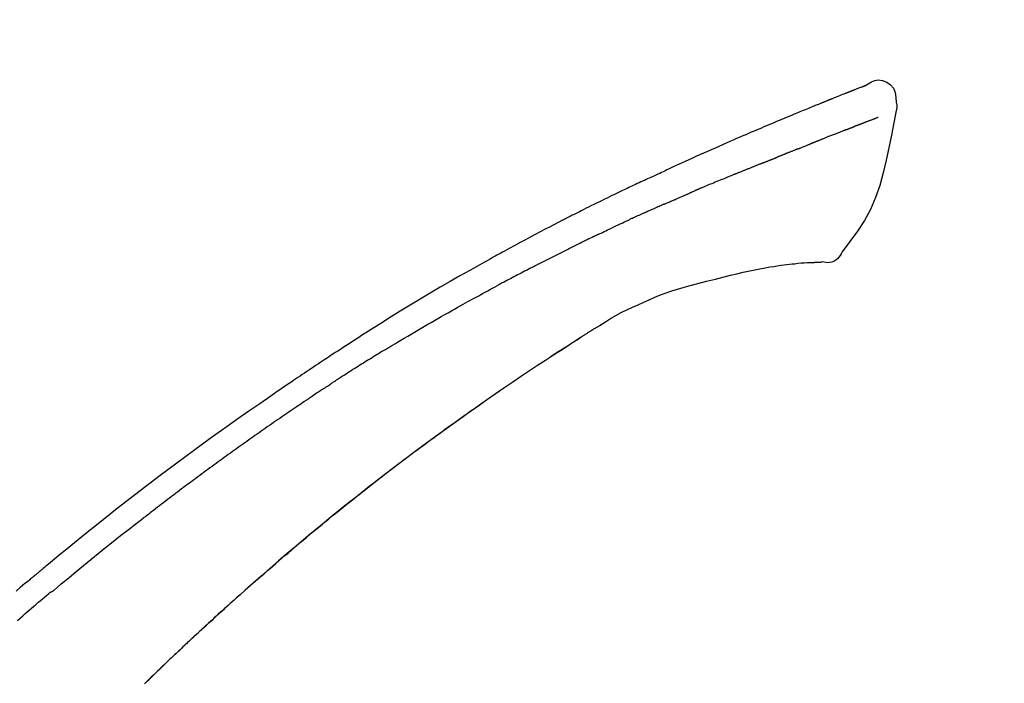
# Model space of a CAD drawing. Extents: x 0 to 26473, y -11033 to -2163.
# Drawn here: x 7936 to 8001, y -7777 to -7733 of the extents above; entities that cross this region are included whole.
import ezdxf

# ---------------------------------------------------------------- set-up
doc = ezdxf.new("R2010")
doc.units = 0
doc.header["$LTSCALE"] = 50
doc.header["$MEASUREMENT"] = 0
doc.layers.get('0').update_dxf_attribs({"linetype": 'CONTINUOUS'})
doc.layers.get('DEFPOINTS').update_dxf_attribs({"color": 146, "linetype": 'CONTINUOUS'})
doc.layers.add('150-機器', color=8, linetype='CONTINUOUS')
doc.layers.add('166-寸法B', color=11, linetype='CONTINUOUS')
doc.styles.add('KH001', font='txt')
doc.dimstyles.new('KH1xx030', dxfattribs={"dimscale": 30, "dimtxt": 2, "dimasz": 0.6, "dimexe": 0.3, "dimexo": 1.2, "dimgap": 0.5, "dimtad": 3, "dimdec": 1, "dimdsep": 46, "dimlunit": 6, "dimtxsty": 'KH001', "dimblk": 'DOT', "dimcen": 1, "dimdle": 1, "dimclrd": 256, "dimclre": 256, "dimclrt": 256, "dimadec": 0, "dimazin": 0, "dimtfac": 1, "dimtdec": 1, "dimtix": 1, "dimtmove": 2, "dimatfit": 3, "dimldrblk": 'CLOSEDBLANK', "dimfxl": 1, "dimtolj": 1, "dimtzin": 0, "dimlwd": -1, "dimlwe": -1, "dimarcsym": 0})

# ---------------------------------------------------------------- blocks, each defined once
blk = doc.blocks.new('F402_D')
at = {"layer": '150-機器', "color": 13, "linetype": 'Continuous'}
for points in [[(-85.546, 252.867), (-85.76, 253.012), (-85.977, 253.139), (-86.201, 253.231), (-86.435, 253.271), (-86.724, 253.236), (-87.006, 253.119), (-87.255, 252.937), (-87.443, 252.708), (-87.538, 252.5), (-87.592, 252.278), (-87.618, 252.046), (-87.632, 251.808)], [(-85.55, 252.866), (-85.55, 252.868), (-85.549, 252.869), (-85.548, 252.87), (-85.548, 252.871), (-85.54, 252.875), (-85.53, 252.871), (-85.518, 252.863), (-85.505, 252.853), (-85.451, 252.818), (-85.402, 252.801), (-85.355, 252.79), (-85.307, 252.777), (-85.244, 252.753), (-85.182, 252.729), (-85.119, 252.704), (-85.056, 252.68), (-85.009, 252.661), (-84.962, 252.643), (-84.916, 252.624), (-84.869, 252.606), (-84.855, 252.601), (-84.841, 252.595), (-84.828, 252.59), (-84.814, 252.584), (-84.813, 252.584), (-84.811, 252.583), (-84.81, 252.583), (-84.809, 252.582), (-84.808, 252.582), (-84.807, 252.582), (-84.805, 252.581), (-84.804, 252.581), (-84.803, 252.58), (-84.802, 252.58), (-84.801, 252.58), (-84.8, 252.579), (-84.799, 252.579), (-84.798, 252.578), (-84.797, 252.578), (-84.796, 252.577), (-84.795, 252.577), (-84.794, 252.577), (-84.793, 252.576), (-84.792, 252.576), (-84.791, 252.575), (-84.789, 252.575), (-84.788, 252.574), (-84.787, 252.574), (-84.786, 252.574), (-84.785, 252.573), (-84.784, 252.573), (-84.783, 252.572), (-84.782, 252.572), (-84.781, 252.572), (-84.78, 252.571), (-84.779, 252.571), (-84.774, 252.569), (-84.769, 252.567), (-84.764, 252.565), (-84.759, 252.563), (-84.744, 252.557), (-84.729, 252.551), (-84.714, 252.545), (-84.699, 252.54), (-84.673, 252.53), (-84.647, 252.52), (-84.621, 252.51), (-84.595, 252.499), (-84.558, 252.485), (-84.521, 252.47), (-84.484, 252.456), (-84.447, 252.441), (-84.369, 252.411), (-84.291, 252.38), (-84.214, 252.349), (-84.136, 252.318), (-84.036, 252.279), (-83.936, 252.239), (-83.836, 252.199), (-83.737, 252.159), (-83.652, 252.125), (-83.567, 252.091), (-83.482, 252.057), (-83.398, 252.023), (-83.367, 252.01), (-83.336, 251.998), (-83.306, 251.986), (-83.275, 251.973), (-83.273, 251.972), (-83.27, 251.971), (-83.267, 251.97), (-83.264, 251.969), (-83.263, 251.968), (-83.262, 251.968), (-83.261, 251.967), (-83.26, 251.967), (-83.259, 251.967), (-83.258, 251.966), (-83.257, 251.966), (-83.256, 251.965), (-83.255, 251.965), (-83.254, 251.964), (-83.253, 251.964), (-83.251, 251.964), (-83.25, 251.963), (-83.249, 251.963), (-83.248, 251.962), (-83.247, 251.962), (-83.246, 251.961), (-83.245, 251.961), (-83.244, 251.961), (-83.243, 251.96), (-83.234, 251.956), (-83.224, 251.953), (-83.215, 251.949), (-83.206, 251.945), (-83.182, 251.935), (-83.158, 251.926), (-83.134, 251.916), (-83.11, 251.906), (-83.075, 251.892), (-83.04, 251.878), (-83.005, 251.863), (-82.97, 251.849), (-82.937, 251.836), (-82.905, 251.823), (-82.873, 251.811), (-82.841, 251.798), (-82.813, 251.786), (-82.785, 251.775), (-82.757, 251.764), (-82.729, 251.753), (-82.701, 251.741), (-82.673, 251.73), (-82.645, 251.719), (-82.617, 251.708), (-82.569, 251.688), (-82.522, 251.669), (-82.474, 251.65), (-82.427, 251.631), (-82.357, 251.603), (-82.286, 251.574), (-82.216, 251.546), (-82.146, 251.517), (-82.051, 251.479), (-81.956, 251.44), (-81.861, 251.401), (-81.766, 251.363), (-81.649, 251.315), (-81.532, 251.267), (-81.415, 251.219), (-81.298, 251.171), (-81.193, 251.128), (-81.089, 251.084), (-80.985, 251.041), (-80.88, 250.998), (-80.798, 250.964), (-80.715, 250.929), (-80.632, 250.894), (-80.55, 250.86), (-80.504, 250.841), (-80.459, 250.821), (-80.414, 250.802), (-80.368, 250.783), (-80.276, 250.745), (-80.183, 250.706), (-80.091, 250.668), (-79.998, 250.63), (-79.861, 250.573), (-79.724, 250.516), (-79.587, 250.459), (-79.451, 250.402), (-79.281, 250.33), (-79.111, 250.259), (-78.942, 250.187), (-78.773, 250.115), (-78.61, 250.046), (-78.447, 249.977), (-78.284, 249.907), (-78.122, 249.838), (-77.936, 249.759), (-77.75, 249.68), (-77.564, 249.601), (-77.378, 249.521), (-77.16, 249.428), (-76.942, 249.334), (-76.725, 249.24), (-76.507, 249.145), (-76.26, 249.036), (-76.013, 248.927), (-75.766, 248.818), (-75.519, 248.708), (-75.258, 248.592), (-74.997, 248.476), (-74.736, 248.36), (-74.475, 248.244), (-74.233, 248.136), (-73.991, 248.028), (-73.75, 247.92), (-73.509, 247.81), (-73.309, 247.719), (-73.11, 247.626), (-72.911, 247.533), (-72.712, 247.439), (-72.569, 247.372), (-72.427, 247.305), (-72.284, 247.237), (-72.142, 247.17), (-72.028, 247.117), (-71.915, 247.064), (-71.802, 247.012), (-71.689, 246.959), (-71.593, 246.915), (-71.498, 246.872), (-71.403, 246.828), (-71.307, 246.784), (-71.203, 246.737), (-71.1, 246.69), (-70.996, 246.643), (-70.892, 246.596), (-70.776, 246.543), (-70.659, 246.489), (-70.543, 246.436), (-70.427, 246.382), (-70.305, 246.326), (-70.183, 246.269), (-70.062, 246.213), (-69.94, 246.156), (-69.835, 246.107), (-69.73, 246.057), (-69.625, 246.008), (-69.52, 245.958), (-69.421, 245.912), (-69.322, 245.865), (-69.223, 245.818), (-69.124, 245.77), (-68.995, 245.709), (-68.866, 245.647), (-68.737, 245.585), (-68.608, 245.522), (-68.444, 245.443), (-68.28, 245.363), (-68.117, 245.283), (-67.953, 245.203), (-67.766, 245.111), (-67.578, 245.019), (-67.391, 244.926), (-67.204, 244.833), (-67.042, 244.753), (-66.88, 244.672), (-66.718, 244.59), (-66.556, 244.509), (-66.426, 244.444), (-66.296, 244.378), (-66.166, 244.312), (-66.036, 244.246), (-65.955, 244.205), (-65.875, 244.164), (-65.794, 244.123), (-65.713, 244.082), (-65.665, 244.058), (-65.617, 244.033), (-65.569, 244.008), (-65.52, 243.984), (-65.5, 243.973), (-65.479, 243.963), (-65.459, 243.952), (-65.438, 243.942), (-65.405, 243.925), (-65.373, 243.908), (-65.34, 243.891), (-65.307, 243.874), (-65.012, 243.723), (-64.717, 243.573), (-64.423, 243.421), (-64.128, 243.269), (-63.799, 243.097), (-63.47, 242.924), (-63.142, 242.75), (-62.814, 242.575), (-62.464, 242.385), (-62.114, 242.195), (-61.765, 242.004), (-61.415, 241.812), (-61.289, 241.743), (-61.163, 241.674), (-61.037, 241.604), (-60.911, 241.535), (-60.785, 241.465), (-60.659, 241.395), (-60.533, 241.325), (-60.407, 241.255), (-60.244, 241.165), (-60.082, 241.074), (-59.92, 240.983), (-59.757, 240.892), (-59.095, 240.521), (-58.434, 240.15), (-57.773, 239.776), (-57.115, 239.398), (-56.44, 239.003), (-55.768, 238.603), (-55.098, 238.197), (-54.432, 237.787), (-53.785, 237.383), (-53.139, 236.974), (-52.496, 236.564), (-51.852, 236.153), (-51.674, 236.039), (-51.496, 235.925), (-51.318, 235.811), (-51.141, 235.696), (-50.963, 235.582), (-50.785, 235.467), (-50.607, 235.351), (-50.43, 235.236), (-50.26, 235.125), (-50.09, 235.014), (-49.92, 234.903), (-49.751, 234.791), (-49.629, 234.711), (-49.508, 234.631), (-49.386, 234.551), (-49.265, 234.47), (-49.191, 234.421), (-49.118, 234.373), (-49.045, 234.324), (-48.971, 234.275), (-48.81, 234.168), (-48.649, 234.061), (-48.489, 233.954), (-48.328, 233.847), (-48.178, 233.746), (-48.029, 233.646), (-47.879, 233.545), (-47.73, 233.444), (-47.592, 233.35), (-47.454, 233.257), (-47.316, 233.163), (-47.178, 233.069)], [(-85.486, 252.845), (-85.474, 252.841), (-85.463, 252.836), (-85.452, 252.832), (-85.441, 252.828), (-85.408, 252.815), (-85.374, 252.803), (-85.341, 252.79), (-85.307, 252.777), (-85.244, 252.753), (-85.182, 252.728), (-85.119, 252.704), (-85.056, 252.68), (-85.009, 252.661), (-84.962, 252.643), (-84.916, 252.624), (-84.869, 252.606), (-84.855, 252.601), (-84.841, 252.595), (-84.828, 252.59), (-84.814, 252.584), (-84.813, 252.584), (-84.811, 252.583), (-84.81, 252.583), (-84.809, 252.582), (-84.808, 252.582), (-84.807, 252.582), (-84.805, 252.581), (-84.804, 252.581), (-84.803, 252.58), (-84.802, 252.58), (-84.801, 252.58), (-84.8, 252.579), (-84.799, 252.579), (-84.798, 252.578), (-84.797, 252.578), (-84.796, 252.577), (-84.795, 252.577), (-84.794, 252.577), (-84.793, 252.576), (-84.792, 252.576), (-84.791, 252.575), (-84.789, 252.575), (-84.788, 252.574), (-84.787, 252.574), (-84.786, 252.574), (-84.785, 252.573), (-84.784, 252.573), (-84.783, 252.572), (-84.782, 252.572), (-84.781, 252.572), (-84.78, 252.571), (-84.779, 252.571), (-84.774, 252.569), (-84.769, 252.567), (-84.764, 252.565), (-84.759, 252.563), (-84.744, 252.557), (-84.729, 252.551), (-84.714, 252.545), (-84.699, 252.54), (-84.673, 252.53), (-84.647, 252.52), (-84.621, 252.51), (-84.595, 252.499), (-84.558, 252.485), (-84.521, 252.47), (-84.484, 252.456), (-84.447, 252.441), (-84.413, 252.428), (-84.379, 252.415), (-84.346, 252.401), (-84.312, 252.388), (-84.288, 252.379), (-84.264, 252.369), (-84.24, 252.36), (-84.216, 252.35), (-84.215, 252.35), (-84.214, 252.349), (-84.213, 252.349), (-84.212, 252.348)], [(-87.632, 251.807), (-87.643, 251.761), (-87.653, 251.716), (-87.663, 251.67), (-87.67, 251.623), (-87.675, 251.574), (-87.678, 251.524), (-87.678, 251.475), (-87.674, 251.425), (-87.668, 251.373), (-87.658, 251.322), (-87.648, 251.27), (-87.636, 251.219)], [(-87.629, 251.22), (-87.473, 250.389), (-87.313, 249.557), (-87.145, 248.725), (-86.964, 247.892), (-86.763, 247.047), (-86.53, 246.21), (-86.251, 245.393), (-85.91, 244.605), (-85.503, 243.86), (-85.041, 243.144), (-84.541, 242.447), (-84.022, 241.76)], [(-86.418, 250.752), (-86.406, 250.748), (-86.395, 250.743), (-86.384, 250.739), (-86.372, 250.734), (-86.349, 250.726), (-86.327, 250.717), (-86.304, 250.708), (-86.281, 250.699), (-86.244, 250.685), (-86.207, 250.67), (-86.17, 250.656), (-86.133, 250.642), (-86.094, 250.627), (-86.055, 250.612), (-86.015, 250.596), (-85.976, 250.581), (-85.934, 250.565), (-85.892, 250.549), (-85.851, 250.533), (-85.809, 250.517), (-85.764, 250.5), (-85.72, 250.483), (-85.676, 250.466), (-85.631, 250.449), (-85.594, 250.434), (-85.556, 250.42), (-85.519, 250.406), (-85.482, 250.391), (-85.453, 250.38), (-85.423, 250.369), (-85.394, 250.357), (-85.365, 250.346), (-85.345, 250.338), (-85.325, 250.331), (-85.304, 250.323), (-85.284, 250.315), (-85.263, 250.307), (-85.241, 250.299), (-85.22, 250.291), (-85.199, 250.283), (-85.184, 250.277), (-85.169, 250.271), (-85.154, 250.266), (-85.139, 250.26), (-85.132, 250.257), (-85.124, 250.254), (-85.117, 250.252), (-85.109, 250.249)], [(-85.109, 250.249), (-85.101, 250.246), (-85.093, 250.243), (-85.085, 250.24), (-85.077, 250.236), (-85.06, 250.23), (-85.043, 250.224), (-85.027, 250.218), (-85.01, 250.211), (-84.984, 250.201), (-84.958, 250.192), (-84.932, 250.182), (-84.906, 250.172), (-84.889, 250.165), (-84.871, 250.159), (-84.853, 250.152), (-84.835, 250.145), (-84.826, 250.142), (-84.816, 250.138), (-84.807, 250.135), (-84.798, 250.131)], [(-84.296, 249.936), (-84.305, 249.94), (-84.314, 249.943), (-84.323, 249.947), (-84.332, 249.95), (-84.35, 249.957), (-84.368, 249.964), (-84.386, 249.971), (-84.404, 249.978), (-84.43, 249.988), (-84.456, 249.999), (-84.482, 250.009), (-84.508, 250.019), (-84.533, 250.029), (-84.558, 250.038), (-84.583, 250.048), (-84.609, 250.058), (-84.633, 250.067), (-84.657, 250.077), (-84.681, 250.086), (-84.705, 250.095), (-84.721, 250.101), (-84.736, 250.107), (-84.752, 250.113), (-84.767, 250.119), (-84.775, 250.122), (-84.783, 250.125), (-84.79, 250.128), (-84.798, 250.131)], [(-84.296, 249.936), (-84.28, 249.93), (-84.263, 249.923), (-84.247, 249.917), (-84.23, 249.911), (-84.197, 249.897), (-84.163, 249.884), (-84.13, 249.871), (-84.097, 249.858), (-84.044, 249.838), (-83.991, 249.817), (-83.938, 249.796), (-83.885, 249.775), (-83.829, 249.753), (-83.773, 249.731), (-83.717, 249.709), (-83.661, 249.687), (-83.601, 249.664), (-83.541, 249.64), (-83.482, 249.616), (-83.422, 249.593), (-83.359, 249.568), (-83.295, 249.543), (-83.232, 249.518), (-83.169, 249.492), (-83.112, 249.47), (-83.056, 249.448), (-83, 249.425), (-82.944, 249.403), (-82.897, 249.384), (-82.85, 249.366), (-82.803, 249.347), (-82.756, 249.328), (-82.721, 249.314), (-82.686, 249.3), (-82.65, 249.286), (-82.615, 249.271), (-82.581, 249.258), (-82.547, 249.244), (-82.514, 249.231), (-82.48, 249.217), (-82.458, 249.208), (-82.436, 249.199), (-82.414, 249.19), (-82.392, 249.182), (-82.381, 249.177), (-82.37, 249.173), (-82.36, 249.169), (-82.349, 249.164)], [(-82.349, 249.164), (-82.341, 249.161), (-82.334, 249.158), (-82.326, 249.155), (-82.318, 249.152), (-82.302, 249.145), (-82.286, 249.139), (-82.27, 249.132), (-82.253, 249.125), (-82.227, 249.115), (-82.201, 249.104), (-82.175, 249.094), (-82.149, 249.083), (-82.119, 249.072), (-82.089, 249.06), (-82.059, 249.049), (-82.03, 249.037), (-82.008, 249.029), (-81.987, 249.021), (-81.966, 249.013), (-81.944, 249.004), (-81.933, 249), (-81.922, 248.996), (-81.91, 248.991), (-81.899, 248.987)], [(-81.041, 248.644), (-81.054, 248.649), (-81.066, 248.654), (-81.079, 248.659), (-81.092, 248.664), (-81.118, 248.674), (-81.144, 248.685), (-81.17, 248.695), (-81.196, 248.705), (-81.247, 248.725), (-81.298, 248.746), (-81.35, 248.766), (-81.401, 248.786), (-81.46, 248.809), (-81.52, 248.832), (-81.579, 248.856), (-81.638, 248.879), (-81.683, 248.898), (-81.728, 248.916), (-81.773, 248.935), (-81.818, 248.954), (-81.838, 248.962), (-81.858, 248.97), (-81.879, 248.979), (-81.899, 248.987)], [(-81.041, 248.644), (-81.024, 248.637), (-81.006, 248.63), (-80.989, 248.623), (-80.972, 248.616), (-80.939, 248.603), (-80.905, 248.59), (-80.872, 248.577), (-80.839, 248.564), (-80.79, 248.544), (-80.741, 248.525), (-80.693, 248.505), (-80.644, 248.486), (-80.598, 248.468), (-80.553, 248.45), (-80.507, 248.431), (-80.462, 248.413), (-80.433, 248.401), (-80.403, 248.389), (-80.374, 248.378), (-80.344, 248.366), (-80.33, 248.36), (-80.316, 248.355), (-80.302, 248.349), (-80.288, 248.343)], [(-80.288, 248.343), (-80.272, 248.337), (-80.256, 248.33), (-80.24, 248.324), (-80.224, 248.317), (-80.193, 248.305), (-80.163, 248.293), (-80.133, 248.281), (-80.103, 248.268), (-80.06, 248.251), (-80.017, 248.234), (-79.974, 248.216), (-79.931, 248.199), (-79.894, 248.184), (-79.858, 248.169), (-79.821, 248.154), (-79.784, 248.139), (-79.761, 248.13), (-79.738, 248.12), (-79.716, 248.111), (-79.693, 248.102), (-79.683, 248.098), (-79.672, 248.093), (-79.662, 248.089), (-79.652, 248.085)], [(-78.72, 247.71), (-78.733, 247.715), (-78.746, 247.72), (-78.759, 247.726), (-78.772, 247.731), (-78.799, 247.742), (-78.825, 247.752), (-78.851, 247.763), (-78.878, 247.773), (-78.917, 247.789), (-78.956, 247.805), (-78.995, 247.821), (-79.035, 247.837), (-79.074, 247.852), (-79.113, 247.868), (-79.152, 247.884), (-79.191, 247.899), (-79.229, 247.915), (-79.268, 247.93), (-79.307, 247.946), (-79.345, 247.962), (-79.384, 247.977), (-79.422, 247.993), (-79.461, 248.008), (-79.499, 248.023), (-79.525, 248.034), (-79.55, 248.044), (-79.576, 248.054), (-79.601, 248.064), (-79.614, 248.07), (-79.626, 248.075), (-79.639, 248.08), (-79.652, 248.085)], [(-78.72, 247.71), (-78.705, 247.704), (-78.69, 247.698), (-78.675, 247.692), (-78.66, 247.686), (-78.63, 247.674), (-78.6, 247.662), (-78.57, 247.649), (-78.54, 247.637), (-78.494, 247.619), (-78.449, 247.601), (-78.404, 247.583), (-78.358, 247.564), (-78.313, 247.546), (-78.267, 247.528), (-78.222, 247.509), (-78.176, 247.491), (-78.13, 247.472), (-78.084, 247.454), (-78.038, 247.436), (-77.992, 247.417), (-77.946, 247.398), (-77.9, 247.38), (-77.854, 247.361), (-77.807, 247.343), (-77.761, 247.324), (-77.714, 247.305), (-77.668, 247.287), (-77.621, 247.268), (-77.575, 247.249), (-77.528, 247.23), (-77.481, 247.211), (-77.434, 247.193), (-77.387, 247.174), (-77.34, 247.155), (-77.293, 247.136), (-77.246, 247.117), (-77.199, 247.098), (-77.152, 247.079), (-77.104, 247.06), (-77.057, 247.041), (-77.025, 247.028), (-76.994, 247.015), (-76.962, 247.003), (-76.93, 246.99), (-76.914, 246.983), (-76.898, 246.977), (-76.882, 246.971), (-76.867, 246.964)], [(-76.867, 246.964), (-76.843, 246.955), (-76.818, 246.945), (-76.794, 246.935), (-76.77, 246.926), (-76.722, 246.906), (-76.674, 246.887), (-76.626, 246.868), (-76.578, 246.848), (-76.496, 246.815), (-76.415, 246.781), (-76.333, 246.748), (-76.252, 246.714), (-76.154, 246.674), (-76.056, 246.634), (-75.958, 246.594), (-75.859, 246.554), (-75.745, 246.506), (-75.63, 246.459), (-75.514, 246.412), (-75.399, 246.365), (-75.292, 246.322), (-75.185, 246.278), (-75.078, 246.234), (-74.971, 246.19), (-74.896, 246.159), (-74.82, 246.127), (-74.745, 246.095), (-74.669, 246.065), (-74.624, 246.048), (-74.58, 246.03), (-74.536, 246.013), (-74.492, 245.994), (-74.464, 245.981), (-74.436, 245.968), (-74.408, 245.954), (-74.38, 245.941), (-74.361, 245.932), (-74.342, 245.924), (-74.323, 245.915), (-74.304, 245.907), (-74.295, 245.903), (-74.285, 245.898), (-74.276, 245.894), (-74.266, 245.89)], [(-74.266, 245.89), (-74.253, 245.884), (-74.24, 245.878), (-74.227, 245.872), (-74.214, 245.866), (-74.188, 245.855), (-74.162, 245.843), (-74.136, 245.831), (-74.11, 245.82), (-74.07, 245.802), (-74.031, 245.784), (-73.992, 245.767), (-73.952, 245.75), (-73.926, 245.738), (-73.899, 245.727), (-73.873, 245.715), (-73.847, 245.704), (-73.833, 245.698), (-73.82, 245.692), (-73.807, 245.686), (-73.794, 245.68)], [(-72.852, 245.274), (-72.892, 245.291), (-72.931, 245.308), (-72.97, 245.325), (-73.009, 245.342), (-73.088, 245.376), (-73.166, 245.411), (-73.245, 245.445), (-73.323, 245.479), (-73.402, 245.512), (-73.48, 245.546), (-73.559, 245.58), (-73.637, 245.613), (-73.676, 245.63), (-73.715, 245.647), (-73.755, 245.664), (-73.794, 245.68)], [(-72.132, 244.961), (-72.176, 244.98), (-72.22, 244.999), (-72.264, 245.018), (-72.308, 245.037), (-72.368, 245.063), (-72.428, 245.089), (-72.488, 245.115), (-72.548, 245.142), (-72.608, 245.168), (-72.668, 245.194), (-72.728, 245.22), (-72.788, 245.246), (-72.804, 245.253), (-72.82, 245.26), (-72.836, 245.267), (-72.852, 245.274)], [(-72.132, 244.961), (-72.109, 244.951), (-72.085, 244.94), (-72.062, 244.93), (-72.039, 244.92), (-71.989, 244.899), (-71.94, 244.877), (-71.891, 244.856), (-71.842, 244.835), (-71.765, 244.801), (-71.688, 244.767), (-71.611, 244.734), (-71.534, 244.7), (-71.45, 244.663), (-71.366, 244.626), (-71.282, 244.589), (-71.198, 244.552), (-71.139, 244.526), (-71.081, 244.5), (-71.023, 244.474), (-70.964, 244.448), (-70.934, 244.435), (-70.904, 244.421), (-70.873, 244.408), (-70.843, 244.394)], [(-70.843, 244.394), (-70.801, 244.375), (-70.759, 244.357), (-70.717, 244.338), (-70.675, 244.319), (-70.587, 244.28), (-70.499, 244.241), (-70.412, 244.201), (-70.324, 244.162), (-70.236, 244.122), (-70.148, 244.082), (-70.061, 244.042), (-69.973, 244.002), (-69.927, 243.981), (-69.882, 243.96), (-69.836, 243.939), (-69.79, 243.918)], [(-67.682, 242.923), (-67.707, 242.935), (-67.732, 242.947), (-67.756, 242.959), (-67.781, 242.97), (-67.828, 242.993), (-67.875, 243.015), (-67.921, 243.038), (-67.968, 243.06), (-68.081, 243.115), (-68.195, 243.17), (-68.308, 243.224), (-68.422, 243.279), (-68.572, 243.351), (-68.723, 243.424), (-68.873, 243.495), (-69.024, 243.566), (-69.154, 243.626), (-69.283, 243.686), (-69.412, 243.745), (-69.542, 243.804), (-69.604, 243.832), (-69.666, 243.861), (-69.728, 243.89), (-69.79, 243.918)], [(-67.682, 242.923), (-67.65, 242.907), (-67.618, 242.892), (-67.585, 242.876), (-67.553, 242.86), (-67.484, 242.827), (-67.416, 242.794), (-67.347, 242.761), (-67.279, 242.728), (-67.171, 242.676), (-67.063, 242.623), (-66.954, 242.571), (-66.846, 242.518), (-66.771, 242.481), (-66.695, 242.443), (-66.619, 242.406), (-66.544, 242.368), (-66.504, 242.349), (-66.464, 242.329), (-66.424, 242.31), (-66.385, 242.29)], [(-66.385, 242.29), (-66.342, 242.269), (-66.3, 242.248), (-66.258, 242.227), (-66.216, 242.206), (-66.127, 242.163), (-66.039, 242.119), (-65.951, 242.075), (-65.863, 242.031), (-65.775, 241.987), (-65.688, 241.943), (-65.6, 241.898), (-65.512, 241.854), (-65.467, 241.83), (-65.421, 241.807), (-65.375, 241.784), (-65.33, 241.761)], [(-84.022, 241.76), (-83.956, 241.633), (-83.885, 241.509), (-83.805, 241.394), (-83.712, 241.29), (-83.594, 241.196), (-83.462, 241.121), (-83.32, 241.068), (-83.172, 241.039), (-83.044, 241.034), (-82.916, 241.044), (-82.788, 241.063), (-82.661, 241.088)], [(-63.713, 240.947), (-63.758, 240.97), (-63.803, 240.992), (-63.847, 241.015), (-63.892, 241.038), (-63.981, 241.083), (-64.071, 241.129), (-64.16, 241.174), (-64.25, 241.219), (-64.384, 241.287), (-64.519, 241.355), (-64.654, 241.423), (-64.789, 241.49), (-64.879, 241.535), (-64.969, 241.58), (-65.059, 241.625), (-65.149, 241.67), (-65.194, 241.692), (-65.239, 241.714), (-65.284, 241.737), (-65.329, 241.759)], [(-82.174, 241.058), (-82.198, 241.059), (-82.221, 241.06), (-82.245, 241.061), (-82.269, 241.062), (-82.308, 241.064), (-82.347, 241.065), (-82.386, 241.067), (-82.425, 241.068), (-82.466, 241.068), (-82.506, 241.068), (-82.547, 241.069), (-82.589, 241.074), (-82.604, 241.079), (-82.619, 241.083), (-82.634, 241.084), (-82.65, 241.077), (-82.652, 241.075), (-82.655, 241.073), (-82.657, 241.073), (-82.658, 241.073), (-82.658, 241.074), (-82.659, 241.075), (-82.659, 241.077), (-82.659, 241.079)], [(-80.849, 240.969), (-81.057, 240.993), (-81.266, 241.016), (-81.474, 241.035), (-81.683, 241.048), (-81.804, 241.053), (-81.925, 241.056), (-82.046, 241.057), (-82.167, 241.058)], [(-79.206, 240.75), (-79.439, 240.789), (-79.672, 240.827), (-79.906, 240.863), (-80.14, 240.895), (-80.317, 240.916), (-80.494, 240.935), (-80.671, 240.952), (-80.849, 240.969)], [(-77.827, 240.487), (-78.172, 240.553), (-78.517, 240.619), (-78.862, 240.684), (-79.206, 240.75)], [(-63.713, 240.947), (-63.674, 240.927), (-63.634, 240.906), (-63.594, 240.886), (-63.554, 240.866), (-63.474, 240.825), (-63.394, 240.785), (-63.315, 240.744), (-63.235, 240.703), (-63.116, 240.642), (-62.997, 240.581), (-62.878, 240.519), (-62.759, 240.458), (-62.64, 240.396), (-62.522, 240.335), (-62.403, 240.273), (-62.285, 240.212), (-62.167, 240.15), (-62.049, 240.088), (-61.931, 240.027), (-61.813, 239.965), (-61.696, 239.903), (-61.578, 239.841), (-61.461, 239.779), (-61.344, 239.717), (-61.266, 239.676), (-61.188, 239.634), (-61.11, 239.592), (-61.032, 239.551), (-60.993, 239.53), (-60.954, 239.509), (-60.915, 239.489), (-60.877, 239.468)], [(-76.12, 240.098), (-76.547, 240.195), (-76.974, 240.293), (-77.401, 240.39), (-77.827, 240.487)], [(-73.755, 239.479), (-74.346, 239.634), (-74.937, 239.789), (-75.529, 239.943), (-76.12, 240.098)], [(-70.735, 238.383), (-71.107, 238.554), (-71.481, 238.721), (-71.857, 238.879), (-72.238, 239.026), (-72.612, 239.153), (-72.991, 239.268), (-73.372, 239.376), (-73.755, 239.479)], [(-53.369, 235.18), (-53.443, 235.225), (-53.517, 235.27), (-53.592, 235.315), (-53.666, 235.36), (-53.815, 235.451), (-53.963, 235.541), (-54.112, 235.631), (-54.261, 235.721), (-54.484, 235.855), (-54.708, 235.988), (-54.933, 236.121), (-55.157, 236.253), (-55.382, 236.386), (-55.607, 236.518), (-55.831, 236.649), (-56.057, 236.78), (-56.282, 236.911), (-56.508, 237.041), (-56.733, 237.171), (-56.959, 237.3), (-57.185, 237.43), (-57.412, 237.558), (-57.638, 237.687), (-57.865, 237.815), (-58.06, 237.924), (-58.254, 238.033), (-58.449, 238.142), (-58.644, 238.25), (-58.807, 238.341), (-58.97, 238.431), (-59.134, 238.521), (-59.297, 238.611), (-59.428, 238.683), (-59.559, 238.754), (-59.69, 238.826), (-59.822, 238.898), (-59.953, 238.97), (-60.085, 239.041), (-60.216, 239.113), (-60.348, 239.184), (-60.436, 239.231), (-60.524, 239.279), (-60.612, 239.326), (-60.7, 239.373), (-60.744, 239.397), (-60.788, 239.42), (-60.833, 239.444), (-60.877, 239.468)], [(-67.825, 236.858), (-68.172, 237.079), (-68.521, 237.295), (-68.874, 237.504), (-69.233, 237.702), (-69.602, 237.886), (-69.976, 238.058), (-70.355, 238.222), (-70.736, 238.383)], [(-67.448, 236.626), (-67.497, 236.657), (-67.547, 236.688), (-67.596, 236.719), (-67.646, 236.751), (-67.696, 236.781), (-67.746, 236.812), (-67.796, 236.842), (-67.847, 236.873), (-67.897, 236.903), (-67.948, 236.933), (-67.999, 236.962), (-68.049, 236.992)], [(-67.448, 236.626), (-67.442, 236.622), (-67.436, 236.618), (-67.43, 236.615), (-67.425, 236.611), (-67.414, 236.605), (-67.404, 236.598), (-67.393, 236.592), (-67.383, 236.585), (-67.369, 236.576), (-67.355, 236.567), (-67.341, 236.558), (-67.327, 236.549), (-67.316, 236.543), (-67.304, 236.536), (-67.293, 236.529), (-67.282, 236.522), (-67.263, 236.51), (-67.244, 236.497), (-67.225, 236.485), (-67.206, 236.473), (-67.178, 236.456), (-67.15, 236.438), (-67.122, 236.42), (-67.094, 236.403), (-67.056, 236.379), (-67.019, 236.355), (-66.981, 236.331), (-66.943, 236.307), (-66.906, 236.283), (-66.868, 236.26), (-66.831, 236.236), (-66.793, 236.212), (-66.756, 236.189), (-66.719, 236.165), (-66.682, 236.141), (-66.645, 236.118), (-66.608, 236.094), (-66.571, 236.071), (-66.534, 236.047), (-66.497, 236.024), (-66.459, 235.999), (-66.42, 235.975), (-66.382, 235.95), (-66.343, 235.925), (-66.317, 235.909), (-66.29, 235.892), (-66.264, 235.875), (-66.238, 235.858), (-66.224, 235.849), (-66.209, 235.84), (-66.195, 235.831), (-66.181, 235.822)], [(-66.234, 235.856), (-66.26, 235.872), (-66.286, 235.889), (-66.313, 235.906), (-66.339, 235.923), (-66.365, 235.939), (-66.391, 235.956), (-66.417, 235.973), (-66.444, 235.99), (-66.47, 236.006), (-66.496, 236.023), (-66.522, 236.04), (-66.549, 236.057)], [(-65.468, 235.363), (-65.476, 235.367), (-65.483, 235.372), (-65.49, 235.377), (-65.497, 235.382), (-65.561, 235.422), (-65.624, 235.463), (-65.687, 235.504), (-65.751, 235.545), (-65.841, 235.603), (-65.931, 235.661), (-66.021, 235.719), (-66.111, 235.777), (-66.193, 235.83), (-66.276, 235.883), (-66.359, 235.936), (-66.442, 235.989), (-66.469, 236.005), (-66.495, 236.022), (-66.522, 236.039), (-66.548, 236.056)], [(-44.685, 219.671), (-44.737, 219.717), (-44.79, 219.763), (-44.842, 219.809), (-44.895, 219.855), (-45.013, 219.959), (-45.132, 220.063), (-45.25, 220.166), (-45.369, 220.269), (-45.556, 220.431), (-45.742, 220.593), (-45.929, 220.755), (-46.116, 220.916), (-46.317, 221.089), (-46.519, 221.263), (-46.721, 221.435), (-46.923, 221.608), (-47.127, 221.782), (-47.331, 221.955), (-47.536, 222.129), (-47.741, 222.302), (-47.948, 222.476), (-48.155, 222.65), (-48.362, 222.824), (-48.57, 222.997), (-48.78, 223.172), (-48.99, 223.346), (-49.2, 223.52), (-49.411, 223.693), (-49.65, 223.89), (-49.89, 224.087), (-50.13, 224.283), (-50.371, 224.478), (-50.62, 224.68), (-50.869, 224.881), (-51.119, 225.081), (-51.369, 225.281), (-51.618, 225.479), (-51.866, 225.676), (-52.115, 225.873), (-52.365, 226.07), (-52.585, 226.243), (-52.806, 226.415), (-53.027, 226.587), (-53.248, 226.759), (-53.436, 226.904), (-53.624, 227.049), (-53.813, 227.193), (-54.001, 227.337), (-54.166, 227.463), (-54.332, 227.589), (-54.497, 227.714), (-54.663, 227.839), (-54.805, 227.946), (-54.947, 228.052), (-55.089, 228.159), (-55.231, 228.265), (-55.374, 228.372), (-55.517, 228.478), (-55.661, 228.585), (-55.804, 228.691), (-55.962, 228.807), (-56.119, 228.923), (-56.277, 229.039), (-56.435, 229.154), (-56.634, 229.3), (-56.833, 229.445), (-57.032, 229.59), (-57.232, 229.735), (-57.473, 229.91), (-57.715, 230.085), (-57.957, 230.259), (-58.2, 230.433), (-58.702, 230.792), (-59.205, 231.15), (-59.709, 231.506), (-60.214, 231.861), (-60.795, 232.264), (-61.378, 232.665), (-61.962, 233.062), (-62.549, 233.456), (-63.085, 233.813), (-63.623, 234.167), (-64.162, 234.519), (-64.702, 234.87), (-64.934, 235.02), (-65.166, 235.17), (-65.398, 235.319), (-65.63, 235.469), (-65.696, 235.511), (-65.762, 235.554), (-65.828, 235.596), (-65.895, 235.639), (-65.919, 235.654), (-65.943, 235.67), (-65.967, 235.685), (-65.992, 235.701), (-65.994, 235.702), (-65.996, 235.704), (-65.998, 235.705), (-66, 235.707), (-66.001, 235.707), (-66.002, 235.708), (-66.003, 235.708), (-66.004, 235.709), (-66.005, 235.71), (-66.006, 235.71), (-66.007, 235.711), (-66.008, 235.712), (-66.01, 235.713), (-66.012, 235.714), (-66.014, 235.715), (-66.016, 235.716), (-66.031, 235.726), (-66.046, 235.736), (-66.062, 235.746), (-66.077, 235.755), (-66.092, 235.765), (-66.107, 235.775), (-66.123, 235.784), (-66.138, 235.794), (-66.15, 235.802), (-66.162, 235.81), (-66.175, 235.818), (-66.187, 235.826)], [(-65.469, 235.363), (-65.469, 235.363), (-65.469, 235.363), (-65.469, 235.363), (-65.469, 235.363), (-65.469, 235.363), (-65.469, 235.363), (-65.469, 235.363), (-65.469, 235.363)], [(-65.468, 235.363), (-65.466, 235.361), (-65.464, 235.36), (-65.462, 235.358), (-65.459, 235.357), (-65.42, 235.332), (-65.381, 235.306), (-65.342, 235.281), (-65.303, 235.256), (-65.229, 235.207), (-65.154, 235.159), (-65.079, 235.11), (-65.004, 235.061), (-64.916, 235.004), (-64.828, 234.947), (-64.74, 234.889), (-64.652, 234.831), (-64.601, 234.798), (-64.549, 234.764), (-64.498, 234.73), (-64.447, 234.697), (-64.431, 234.686), (-64.416, 234.676), (-64.4, 234.666), (-64.385, 234.656)], [(-53.369, 235.18), (-53.33, 235.156), (-53.291, 235.133), (-53.252, 235.109), (-53.213, 235.085), (-53.135, 235.037), (-53.057, 234.99), (-52.979, 234.942), (-52.901, 234.895), (-52.784, 234.823), (-52.668, 234.751), (-52.551, 234.679), (-52.435, 234.607), (-52.318, 234.535), (-52.202, 234.463), (-52.085, 234.39), (-51.969, 234.318), (-51.853, 234.245), (-51.737, 234.172), (-51.62, 234.099), (-51.504, 234.026), (-51.388, 233.953), (-51.272, 233.88), (-51.157, 233.807), (-51.041, 233.733), (-50.925, 233.66), (-50.809, 233.586), (-50.694, 233.513), (-50.578, 233.439), (-50.501, 233.389), (-50.424, 233.34), (-50.347, 233.29), (-50.271, 233.241), (-50.232, 233.216), (-50.194, 233.191), (-50.155, 233.167), (-50.117, 233.142)], [(-49.289, 232.599), (-49.312, 232.614), (-49.335, 232.63), (-49.358, 232.645), (-49.381, 232.66), (-49.426, 232.69), (-49.472, 232.721), (-49.518, 232.751), (-49.564, 232.782), (-49.633, 232.827), (-49.702, 232.872), (-49.771, 232.917), (-49.84, 232.963), (-49.886, 232.992), (-49.932, 233.022), (-49.978, 233.052), (-50.025, 233.082), (-50.048, 233.097), (-50.071, 233.112), (-50.094, 233.127), (-50.117, 233.142)], [(-47.185, 233.071), (-46.829, 232.829), (-46.474, 232.588), (-46.118, 232.347), (-45.763, 232.104), (-45.029, 231.6), (-44.297, 231.092), (-43.568, 230.581), (-42.841, 230.067), (-41.715, 229.261), (-40.596, 228.446), (-39.483, 227.623), (-38.376, 226.793), (-37.41, 226.059), (-36.449, 225.32), (-35.492, 224.576), (-34.54, 223.824), (-33.901, 223.315), (-33.265, 222.803), (-32.63, 222.289), (-31.997, 221.772), (-31.72, 221.546), (-31.444, 221.32), (-31.168, 221.093), (-30.893, 220.866), (-30.804, 220.792), (-30.715, 220.719), (-30.626, 220.645), (-30.537, 220.572), (-30.492, 220.535), (-30.447, 220.498), (-30.403, 220.461), (-30.358, 220.424), (-30.337, 220.407), (-30.317, 220.389), (-30.296, 220.372), (-30.275, 220.355), (-30.266, 220.348), (-30.257, 220.34), (-30.249, 220.333), (-30.24, 220.326), (-30.237, 220.324), (-30.234, 220.321), (-30.232, 220.319), (-30.229, 220.317), (-30.227, 220.315), (-30.226, 220.314), (-30.225, 220.313), (-30.224, 220.312), (-30.221, 220.31), (-30.218, 220.307), (-30.215, 220.305), (-30.212, 220.302), (-30.192, 220.286), (-30.172, 220.27), (-30.152, 220.253), (-30.133, 220.237), (-30.108, 220.217), (-30.084, 220.197), (-30.06, 220.177), (-30.035, 220.157), (-30.011, 220.136), (-29.986, 220.116), (-29.961, 220.095), (-29.937, 220.075), (-29.929, 220.069), (-29.922, 220.063), (-29.914, 220.057), (-29.907, 220.05), (-29.906, 220.05), (-29.905, 220.049), (-29.904, 220.048), (-29.903, 220.047), (-29.902, 220.046), (-29.901, 220.046), (-29.901, 220.045), (-29.9, 220.044), (-29.899, 220.044), (-29.898, 220.043), (-29.897, 220.042), (-29.896, 220.041), (-29.895, 220.041), (-29.894, 220.04), (-29.894, 220.039), (-29.893, 220.038), (-29.892, 220.038), (-29.891, 220.037), (-29.89, 220.036), (-29.889, 220.035), (-29.888, 220.035), (-29.887, 220.034), (-29.886, 220.033), (-29.886, 220.033), (-29.823, 219.98), (-29.76, 219.928), (-29.697, 219.876), (-29.634, 219.823), (-29.475, 219.69), (-29.317, 219.557), (-29.159, 219.423), (-29.001, 219.289), (-28.721, 219.049)], [(-60.899, 232.305), (-60.897, 232.304), (-60.894, 232.302), (-60.892, 232.301), (-60.89, 232.299), (-60.792, 232.231), (-60.694, 232.164), (-60.597, 232.096), (-60.499, 232.029), (-60.309, 231.897), (-60.12, 231.765), (-59.93, 231.633), (-59.741, 231.5), (-59.466, 231.306), (-59.191, 231.112), (-58.917, 230.917), (-58.643, 230.722), (-58.173, 230.386), (-57.704, 230.05), (-57.236, 229.712), (-56.769, 229.373), (-56.106, 228.888), (-55.445, 228.399), (-54.787, 227.907), (-54.131, 227.412), (-53.282, 226.762), (-52.437, 226.106), (-51.597, 225.444), (-50.76, 224.778), (-49.929, 224.11), (-49.101, 223.436), (-48.279, 222.758), (-47.461, 222.073), (-46.874, 221.576), (-46.289, 221.076), (-45.708, 220.573), (-45.128, 220.067), (-44.773, 219.755), (-44.419, 219.442), (-44.065, 219.128), (-43.712, 218.814), (-43.579, 218.696), (-43.447, 218.578), (-43.314, 218.46), (-43.182, 218.342), (-43.049, 218.223), (-42.916, 218.104), (-42.784, 217.985), (-42.652, 217.865), (-42.519, 217.746), (-42.387, 217.626), (-42.255, 217.506), (-42.122, 217.386), (-41.99, 217.266), (-41.858, 217.145), (-41.726, 217.024), (-41.594, 216.903), (-41.49, 216.808), (-41.387, 216.713), (-41.283, 216.618), (-41.18, 216.522), (-41.101, 216.45), (-41.023, 216.377), (-40.945, 216.305), (-40.866, 216.232), (-40.81, 216.18), (-40.753, 216.127), (-40.697, 216.075), (-40.64, 216.022), (-40.573, 215.96), (-40.507, 215.898), (-40.44, 215.836), (-40.374, 215.774), (-40.297, 215.702), (-40.22, 215.631), (-40.144, 215.559), (-40.067, 215.487), (-39.98, 215.406), (-39.894, 215.325), (-39.807, 215.243), (-39.721, 215.162), (-39.624, 215.071), (-39.528, 214.979), (-39.432, 214.888), (-39.335, 214.797), (-39.229, 214.696), (-39.123, 214.595), (-39.017, 214.494), (-38.911, 214.393), (-38.795, 214.282), (-38.679, 214.171), (-38.563, 214.06), (-38.447, 213.949), (-38.315, 213.822), (-38.183, 213.695), (-38.051, 213.567), (-37.92, 213.44), (-37.767, 213.291), (-37.614, 213.143), (-37.461, 212.994), (-37.309, 212.845)], [(-49.289, 232.599), (-49.259, 232.579), (-49.23, 232.559), (-49.2, 232.54), (-49.17, 232.52), (-49.11, 232.48), (-49.049, 232.439), (-48.988, 232.399), (-48.928, 232.358), (-48.834, 232.296), (-48.741, 232.233), (-48.648, 232.17), (-48.555, 232.107), (-48.492, 232.064), (-48.428, 232.021), (-48.365, 231.977), (-48.301, 231.934), (-48.269, 231.912), (-48.236, 231.89), (-48.204, 231.868), (-48.171, 231.846)], [(-48.171, 231.846), (-48.125, 231.814), (-48.079, 231.783), (-48.032, 231.752), (-47.986, 231.721), (-47.893, 231.658), (-47.8, 231.595), (-47.708, 231.533), (-47.615, 231.47), (-47.476, 231.376), (-47.337, 231.282), (-47.199, 231.187), (-47.06, 231.092), (-46.921, 230.997), (-46.783, 230.902), (-46.644, 230.807), (-46.506, 230.712), (-46.367, 230.617), (-46.229, 230.522), (-46.091, 230.426), (-45.953, 230.33), (-45.815, 230.234), (-45.677, 230.138), (-45.539, 230.042), (-45.401, 229.946), (-45.263, 229.85), (-45.125, 229.753), (-44.987, 229.657), (-44.849, 229.56), (-44.712, 229.463), (-44.574, 229.366), (-44.437, 229.269), (-44.299, 229.172), (-44.162, 229.075), (-44.025, 228.977), (-43.887, 228.88), (-43.75, 228.782), (-43.613, 228.684), (-43.476, 228.586), (-43.339, 228.488), (-43.202, 228.39), (-43.065, 228.291), (-42.928, 228.193), (-42.791, 228.094), (-42.655, 227.996), (-42.518, 227.897), (-42.382, 227.798), (-42.245, 227.698), (-42.109, 227.599), (-41.972, 227.5), (-41.836, 227.4), (-41.7, 227.301), (-41.563, 227.201), (-41.427, 227.101), (-41.291, 227.001), (-41.155, 226.901), (-41.019, 226.801), (-40.883, 226.7), (-40.748, 226.6), (-40.612, 226.499), (-40.476, 226.398), (-40.341, 226.297), (-40.205, 226.196), (-40.069, 226.095), (-39.934, 225.994), (-39.799, 225.892), (-39.663, 225.791), (-39.528, 225.689), (-39.393, 225.587), (-39.258, 225.485), (-39.123, 225.383), (-38.988, 225.281), (-38.853, 225.179), (-38.718, 225.076), (-38.583, 224.974), (-38.448, 224.871), (-38.314, 224.768), (-38.179, 224.665), (-38.045, 224.562), (-37.91, 224.459), (-37.776, 224.356), (-37.686, 224.287), (-37.597, 224.217), (-37.507, 224.148), (-37.418, 224.079), (-37.373, 224.044), (-37.329, 224.01), (-37.284, 223.975), (-37.239, 223.941)], [(-31.232, 219.105), (-31.235, 219.107), (-31.237, 219.109), (-31.24, 219.111), (-31.242, 219.112), (-31.245, 219.114), (-31.247, 219.116), (-31.25, 219.118), (-31.252, 219.12), (-31.255, 219.122), (-31.257, 219.124), (-31.259, 219.126), (-31.262, 219.128), (-31.75, 219.542), (-32.241, 219.953), (-32.732, 220.362), (-33.225, 220.77), (-33.72, 221.176), (-34.217, 221.578), (-34.716, 221.978), (-35.218, 222.375), (-35.721, 222.769), (-36.226, 223.16), (-36.732, 223.551), (-37.239, 223.941)], [(-45.116, 220.047), (-45.139, 220.067), (-45.162, 220.087), (-45.185, 220.107), (-45.208, 220.127), (-45.231, 220.148), (-45.254, 220.168), (-45.277, 220.188), (-45.3, 220.208), (-45.323, 220.228), (-45.346, 220.248), (-45.369, 220.268), (-45.392, 220.288)], [(-44.953, 219.906), (-44.968, 219.919), (-44.983, 219.932), (-44.998, 219.945), (-45.013, 219.958), (-45.028, 219.97), (-45.042, 219.983), (-45.057, 219.996), (-45.072, 220.009), (-45.087, 220.022), (-45.102, 220.035), (-45.117, 220.048), (-45.132, 220.061)], [(-28.809, 217.1), (-28.989, 217.257), (-29.17, 217.414), (-29.313, 217.539), (-29.457, 217.665), (-29.601, 217.79), (-29.745, 217.915), (-29.888, 218.039), (-30.033, 218.163), (-30.177, 218.287), (-30.323, 218.409), (-30.47, 218.53), (-30.619, 218.648), (-30.766, 218.769), (-30.909, 218.896), (-30.933, 218.918), (-30.956, 218.94), (-30.981, 218.961), (-31.008, 218.978), (-31.037, 218.992), (-31.068, 219.003), (-31.099, 219.015), (-31.129, 219.028), (-31.157, 219.044), (-31.183, 219.063), (-31.208, 219.084), (-31.232, 219.105)], [(-37.45, 212.982), (-37.466, 212.998), (-37.482, 213.014), (-37.498, 213.029), (-37.515, 213.045), (-37.603, 213.132), (-37.692, 213.219), (-37.781, 213.305), (-37.87, 213.392), (-38.035, 213.552), (-38.201, 213.713), (-38.366, 213.872), (-38.532, 214.032), (-38.762, 214.252), (-38.992, 214.472), (-39.222, 214.692), (-39.453, 214.911), (-39.694, 215.139), (-39.936, 215.366), (-40.178, 215.593), (-40.42, 215.82), (-40.673, 216.055), (-40.926, 216.29), (-41.18, 216.525), (-41.434, 216.759), (-41.646, 216.953), (-41.858, 217.147), (-42.07, 217.34), (-42.283, 217.533), (-42.411, 217.648), (-42.539, 217.763), (-42.666, 217.878), (-42.794, 217.993), (-42.833, 218.028), (-42.872, 218.063), (-42.911, 218.098), (-42.95, 218.133)]]:
    blk.add_lwpolyline(points, dxfattribs=at)
blk = doc.blocks.new('_Dot')
at = {"color": 0, "linetype": 'ByBlock', "lineweight": -2}
blk.add_line((-0.5, 0), (-1, 0), dxfattribs=at)
at = {"color": 0, "linetype": 'ByBlock', "const_width": 0.5}
blk.add_lwpolyline([(-0.25, 0, 1), (0.25, 0, 1)], format="xyb", close=True, dxfattribs=at)
blk = doc.blocks.new('*D69')
at = {"layer": '166-寸法B', "transparency": 16777216}
for p, q in [((7386.616, -7734.486), (7386.616, -7668.055)), ((8486.616, -7956.507), (8486.616, -7668.055)), ((8468.616, -7677.055), (7404.616, -7677.055))]:
    blk.add_line(p, q, dxfattribs=at)
at = {"layer": 'DEFPOINTS', "color": 0, "transparency": 16777216}
for p in [(7386.616, -7677.055), (7386.616, -7770.486), (8486.616, -7992.507)]:
    blk.add_point(p, dxfattribs=at)
at = {"layer": '166-寸法B', "transparency": 16777216, "xscale": 18, "yscale": 18, "zscale": 18, "rotation": 180}
blk.add_blockref('_Dot', (7386.616, -7677.055), dxfattribs=at)
at = {"layer": '166-寸法B', "transparency": 16777216, "xscale": 18, "yscale": 18, "zscale": 18}
blk.add_blockref('_Dot', (8486.616, -7677.055), dxfattribs=at)
at = {"layer": '166-寸法B', "transparency": 16777216, "insert": (7936.616, -7628.248), "char_height": 60, "attachment_point": 5, "style": 'KH001'}
blk.add_mtext('\\A1;1,100', dxfattribs=at)
blk = doc.blocks.new('_ClosedBlank')
at = {"color": 0, "linetype": 'ByBlock', "lineweight": -2}
for p, q in [((-1, 0.1667), (0, 0)), ((-1, 0.1667), (-1, -0.1667)), ((0, 0), (-1, -0.1667))]:
    blk.add_line(p, q, dxfattribs=at)

msp = doc.modelspace()

# ---------------------------------------------------------------- block references
at = {"layer": '150-機器', "xscale": -1}
msp.add_blockref('F402_D', (7906.616, -7989.814), dxfattribs=at)

# ---------------------------------------------------------------- dimensions: what is measured, and where the dimension line sits
at = {"layer": '166-寸法B'}
dim = msp.add_linear_dim(base=(7386.616, -7677.055), p1=(8486.616, -7992.507), p2=(7386.616, -7770.486), angle=180, dimstyle='KH1xx030', dxfattribs=at)
dim.commit()
dim.dimension.update_dxf_attribs({"geometry": '*D69', "text_midpoint": (7936.616, -7628.248)})

doc.saveas('drawing.dxf')
